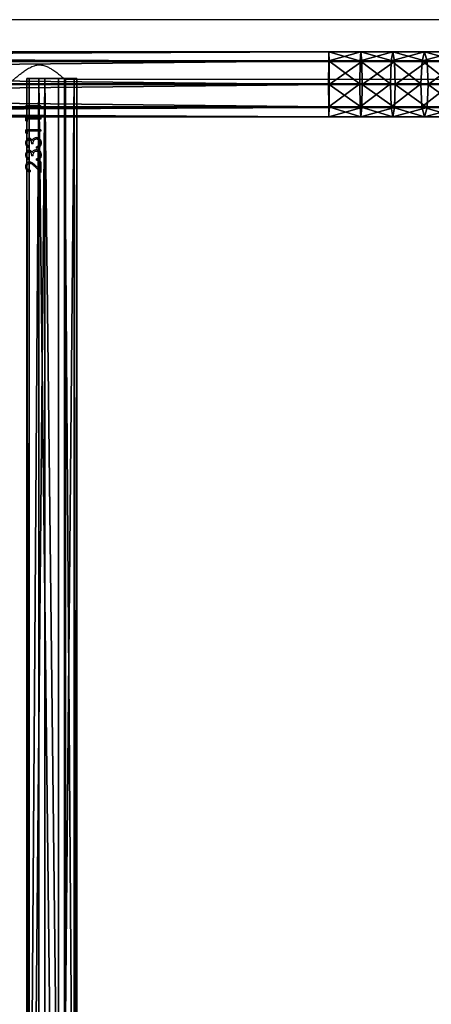
# Model space of a CAD drawing. Units: centimetres. Extents: x -455 to 473, y -403 to 397.
# Drawn here: x 78 to 104, y 179 to 242 of the extents above; entities that cross this region are included whole.
import ezdxf

# ---------------------------------------------------------------- set-up
doc = ezdxf.new("R2010")
doc.units = ezdxf.units.CM
doc.header["$LTSCALE"] = 2.54
doc.layers.get('0').update_dxf_attribs({"true_color": 0xff5454})
doc.layers.add('VP-EQ', color=206, linetype='Continuous')

# ---------------------------------------------------------------- blocks, each defined once
blk = doc.blocks.new('Grupuj_78')
at = {"color": 0}
mesh = blk.add_polyface(dxfattribs=at)
corners = [(38.897, 4.14, 11.029), (173.513, 3.514, 12.374), (173.5, 4.14, 11.029), (38.883, 3.514, 12.374)]
mesh.append_faces([[corners[k] for k in face] for face in [(0, 1, 2), (1, 0, 3)]], dxfattribs={"vtx0": -1, "color": 0})
mesh = blk.add_polyface(dxfattribs=at)
corners = [(38.91, 3.553, 9.669), (173.5, 4.14, 11.029), (173.486, 3.553, 9.669), (38.897, 4.14, 11.029)]
mesh.append_faces([[corners[k] for k in face] for face in [(0, 1, 2), (1, 0, 3)]], dxfattribs={"vtx0": -1, "color": 0})
mesh = blk.add_polyface(dxfattribs=at)
corners = [(173.486, 3.553, 9.669), (175.516, 4.14, 10.981), (175.463, 3.553, 9.622), (173.5, 4.14, 11.029)]
mesh.append_faces([[corners[k] for k in face] for face in [(0, 1, 2), (1, 0, 3)]], dxfattribs={"vtx0": -1, "color": 0})
mesh = blk.add_polyface(dxfattribs=at)
corners = [(173.5, 4.14, 11.029), (175.57, 3.514, 12.325), (175.516, 4.14, 10.981), (173.513, 3.514, 12.374)]
mesh.append_faces([[corners[k] for k in face] for face in [(0, 1, 2), (1, 0, 3)]], dxfattribs={"vtx0": -1, "color": 0})
mesh = blk.add_polyface(dxfattribs=at)
corners = [(175.463, 3.553, 9.622), (177.53, 4.14, 10.836), (177.422, 3.553, 9.481), (175.516, 4.14, 10.981)]
mesh.append_faces([[corners[k] for k in face] for face in [(0, 1, 2), (1, 0, 3)]], dxfattribs={"vtx0": -1, "color": 0})
mesh = blk.add_polyface(dxfattribs=at)
corners = [(175.516, 4.14, 10.981), (177.636, 3.514, 12.177), (177.53, 4.14, 10.836), (175.57, 3.514, 12.325)]
mesh.append_faces([[corners[k] for k in face] for face in [(0, 1, 2), (1, 0, 3)]], dxfattribs={"vtx0": -1, "color": 0})
mesh = blk.add_polyface(dxfattribs=at)
corners = [(177.422, 3.553, 9.481), (179.535, 4.14, 10.596), (179.374, 3.553, 9.247), (177.53, 4.14, 10.836)]
mesh.append_faces([[corners[k] for k in face] for face in [(0, 1, 2), (1, 0, 3)]], dxfattribs={"vtx0": -1, "color": 0})
mesh = blk.add_polyface(dxfattribs=at)
corners = [(177.53, 4.14, 10.836), (179.694, 3.514, 11.93), (179.535, 4.14, 10.596), (177.636, 3.514, 12.177)]
mesh.append_faces([[corners[k] for k in face] for face in [(0, 1, 2), (1, 0, 3)]], dxfattribs={"vtx0": -1, "color": 0})
mesh = blk.add_polyface(dxfattribs=at)
corners = [(179.374, 3.553, 9.247), (181.529, 4.14, 10.26), (181.315, 3.553, 8.92), (179.535, 4.14, 10.596)]
mesh.append_faces([[corners[k] for k in face] for face in [(0, 1, 2), (1, 0, 3)]], dxfattribs={"vtx0": -1, "color": 0})
mesh = blk.add_polyface(dxfattribs=at)
corners = [(179.535, 4.14, 10.596), (181.741, 3.514, 11.585), (181.529, 4.14, 10.26), (179.694, 3.514, 11.93)]
mesh.append_faces([[corners[k] for k in face] for face in [(0, 1, 2), (1, 0, 3)]], dxfattribs={"vtx0": -1, "color": 0})
mesh = blk.add_polyface(dxfattribs=at)
corners = [(173.518, 2.042, 12.917), (38.883, 3.514, 12.374), (38.878, 2.042, 12.917), (173.513, 3.514, 12.374)]
mesh.append_faces([[corners[k] for k in face] for face in [(0, 1, 2), (1, 0, 3)]], dxfattribs={"vtx0": -1, "color": 0})
mesh = blk.add_polyface(dxfattribs=at)
corners = [(173.486, 3.553, 9.669), (38.916, 2.097, 9.091), (38.91, 3.553, 9.669), (173.481, 2.097, 9.091)]
mesh.append_faces([[corners[k] for k in face] for face in [(0, 1, 2), (1, 0, 3)]], dxfattribs={"vtx0": -1, "color": 0})
mesh = blk.add_polyface(dxfattribs=at)
corners = [(173.486, 3.553, 9.669), (175.44, 2.097, 9.044), (173.481, 2.097, 9.091), (175.463, 3.553, 9.622)]
mesh.append_faces([[corners[k] for k in face] for face in [(0, 1, 2), (1, 0, 3)]], dxfattribs={"vtx0": -1, "color": 0})
mesh = blk.add_polyface(dxfattribs=at)
corners = [(173.518, 2.042, 12.917), (175.57, 3.514, 12.325), (173.513, 3.514, 12.374), (175.591, 2.042, 12.867)]
mesh.append_faces([[corners[k] for k in face] for face in [(0, 1, 2), (1, 0, 3)]], dxfattribs={"vtx0": -1, "color": 0})
mesh = blk.add_polyface(dxfattribs=at)
corners = [(175.463, 3.553, 9.622), (177.377, 2.097, 8.905), (175.44, 2.097, 9.044), (177.422, 3.553, 9.481)]
mesh.append_faces([[corners[k] for k in face] for face in [(0, 1, 2), (1, 0, 3)]], dxfattribs={"vtx0": -1, "color": 0})
mesh = blk.add_polyface(dxfattribs=at)
corners = [(175.591, 2.042, 12.867), (177.636, 3.514, 12.177), (175.57, 3.514, 12.325), (177.678, 2.042, 12.717)]
mesh.append_faces([[corners[k] for k in face] for face in [(0, 1, 2), (1, 0, 3)]], dxfattribs={"vtx0": -1, "color": 0})
mesh = blk.add_polyface(dxfattribs=at)
corners = [(177.422, 3.553, 9.481), (179.306, 2.097, 8.674), (177.377, 2.097, 8.905), (179.374, 3.553, 9.247)]
mesh.append_faces([[corners[k] for k in face] for face in [(0, 1, 2), (1, 0, 3)]], dxfattribs={"vtx0": -1, "color": 0})
mesh = blk.add_polyface(dxfattribs=at)
corners = [(177.678, 2.042, 12.717), (179.694, 3.514, 11.93), (177.636, 3.514, 12.177), (179.758, 2.042, 12.468)]
mesh.append_faces([[corners[k] for k in face] for face in [(0, 1, 2), (1, 0, 3)]], dxfattribs={"vtx0": -1, "color": 0})
mesh = blk.add_polyface(dxfattribs=at)
corners = [(179.374, 3.553, 9.247), (181.224, 2.097, 8.35), (179.306, 2.097, 8.674), (181.315, 3.553, 8.92)]
mesh.append_faces([[corners[k] for k in face] for face in [(0, 1, 2), (1, 0, 3)]], dxfattribs={"vtx0": -1, "color": 0})
mesh = blk.add_polyface(dxfattribs=at)
corners = [(179.758, 2.042, 12.468), (181.741, 3.514, 11.585), (179.694, 3.514, 11.93), (181.826, 2.042, 12.119)]
mesh.append_faces([[corners[k] for k in face] for face in [(0, 1, 2), (1, 0, 3)]], dxfattribs={"vtx0": -1, "color": 0})
mesh = blk.add_polyface(dxfattribs=at)
corners = [(38.884, 0.587, 12.338), (173.518, 2.042, 12.917), (38.878, 2.042, 12.917), (173.513, 0.587, 12.338)]
mesh.append_faces([[corners[k] for k in face] for face in [(0, 1, 2), (1, 0, 3)]], dxfattribs={"vtx0": -1, "color": 0})
mesh = blk.add_polyface(dxfattribs=at)
corners = [(38.916, 2.097, 9.091), (173.486, 0.626, 9.633), (38.911, 0.626, 9.633), (173.481, 2.097, 9.091)]
mesh.append_faces([[corners[k] for k in face] for face in [(0, 1, 2), (1, 0, 3)]], dxfattribs={"vtx0": -1, "color": 0})
mesh = blk.add_polyface(dxfattribs=at)
corners = [(175.44, 2.097, 9.044), (173.486, 0.626, 9.633), (173.481, 2.097, 9.091), (175.461, 0.626, 9.586)]
mesh.append_faces([[corners[k] for k in face] for face in [(0, 1, 2), (1, 0, 3)]], dxfattribs={"vtx0": -1, "color": 0})
mesh = blk.add_polyface(dxfattribs=at)
corners = [(175.568, 0.587, 12.289), (173.518, 2.042, 12.917), (173.513, 0.587, 12.338), (175.591, 2.042, 12.867)]
mesh.append_faces([[corners[k] for k in face] for face in [(0, 1, 2), (1, 0, 3)]], dxfattribs={"vtx0": -1, "color": 0})
mesh = blk.add_polyface(dxfattribs=at)
corners = [(177.377, 2.097, 8.905), (175.461, 0.626, 9.586), (175.44, 2.097, 9.044), (177.419, 0.626, 9.445)]
mesh.append_faces([[corners[k] for k in face] for face in [(0, 1, 2), (1, 0, 3)]], dxfattribs={"vtx0": -1, "color": 0})
mesh = blk.add_polyface(dxfattribs=at)
corners = [(177.633, 0.587, 12.141), (175.591, 2.042, 12.867), (175.568, 0.587, 12.289), (177.678, 2.042, 12.717)]
mesh.append_faces([[corners[k] for k in face] for face in [(0, 1, 2), (1, 0, 3)]], dxfattribs={"vtx0": -1, "color": 0})
mesh = blk.add_polyface(dxfattribs=at)
corners = [(179.306, 2.097, 8.674), (177.419, 0.626, 9.445), (177.377, 2.097, 8.905), (179.37, 0.626, 9.211)]
mesh.append_faces([[corners[k] for k in face] for face in [(0, 1, 2), (1, 0, 3)]], dxfattribs={"vtx0": -1, "color": 0})
mesh = blk.add_polyface(dxfattribs=at)
corners = [(179.69, 0.587, 11.895), (177.678, 2.042, 12.717), (177.633, 0.587, 12.141), (179.758, 2.042, 12.468)]
mesh.append_faces([[corners[k] for k in face] for face in [(0, 1, 2), (1, 0, 3)]], dxfattribs={"vtx0": -1, "color": 0})
mesh = blk.add_polyface(dxfattribs=at)
corners = [(181.224, 2.097, 8.35), (179.37, 0.626, 9.211), (179.306, 2.097, 8.674), (181.31, 0.626, 8.885)]
mesh.append_faces([[corners[k] for k in face] for face in [(0, 1, 2), (1, 0, 3)]], dxfattribs={"vtx0": -1, "color": 0})
mesh = blk.add_polyface(dxfattribs=at)
corners = [(181.735, 0.587, 11.55), (179.758, 2.042, 12.468), (179.69, 0.587, 11.895), (181.826, 2.042, 12.119)]
mesh.append_faces([[corners[k] for k in face] for face in [(0, 1, 2), (1, 0, 3)]], dxfattribs={"vtx0": -1, "color": 0})
mesh = blk.add_polyface(dxfattribs=at)
corners = [(173.513, 0.587, 12.338), (38.897, 0, 10.978), (173.499, 0, 10.978), (38.884, 0.587, 12.338)]
mesh.append_faces([[corners[k] for k in face] for face in [(0, 1, 2), (1, 0, 3)]], dxfattribs={"vtx0": -1, "color": 0})
mesh = blk.add_polyface(dxfattribs=at)
corners = [(173.499, 0, 10.978), (38.911, 0.626, 9.633), (173.486, 0.626, 9.633), (38.897, 0, 10.978)]
mesh.append_faces([[corners[k] for k in face] for face in [(0, 1, 2), (1, 0, 3)]], dxfattribs={"vtx0": -1, "color": 0})
mesh = blk.add_polyface(dxfattribs=at)
corners = [(175.514, 0, 10.93), (173.486, 0.626, 9.633), (175.461, 0.626, 9.586), (173.499, 0, 10.978)]
mesh.append_faces([[corners[k] for k in face] for face in [(0, 1, 2), (1, 0, 3)]], dxfattribs={"vtx0": -1, "color": 0})
mesh = blk.add_polyface(dxfattribs=at)
corners = [(175.568, 0.587, 12.289), (173.499, 0, 10.978), (175.514, 0, 10.93), (173.513, 0.587, 12.338)]
mesh.append_faces([[corners[k] for k in face] for face in [(0, 1, 2), (1, 0, 3)]], dxfattribs={"vtx0": -1, "color": 0})
mesh = blk.add_polyface(dxfattribs=at)
corners = [(177.526, 0, 10.786), (175.461, 0.626, 9.586), (177.419, 0.626, 9.445), (175.514, 0, 10.93)]
mesh.append_faces([[corners[k] for k in face] for face in [(0, 1, 2), (1, 0, 3)]], dxfattribs={"vtx0": -1, "color": 0})
mesh = blk.add_polyface(dxfattribs=at)
corners = [(177.633, 0.587, 12.141), (175.514, 0, 10.93), (177.526, 0, 10.786), (175.568, 0.587, 12.289)]
mesh.append_faces([[corners[k] for k in face] for face in [(0, 1, 2), (1, 0, 3)]], dxfattribs={"vtx0": -1, "color": 0})
mesh = blk.add_polyface(dxfattribs=at)
corners = [(179.529, 0, 10.546), (177.419, 0.626, 9.445), (179.37, 0.626, 9.211), (177.526, 0, 10.786)]
mesh.append_faces([[corners[k] for k in face] for face in [(0, 1, 2), (1, 0, 3)]], dxfattribs={"vtx0": -1, "color": 0})
mesh = blk.add_polyface(dxfattribs=at)
corners = [(179.69, 0.587, 11.895), (177.526, 0, 10.786), (179.529, 0, 10.546), (177.633, 0.587, 12.141)]
mesh.append_faces([[corners[k] for k in face] for face in [(0, 1, 2), (1, 0, 3)]], dxfattribs={"vtx0": -1, "color": 0})
mesh = blk.add_polyface(dxfattribs=at)
corners = [(181.521, 0, 10.21), (179.37, 0.626, 9.211), (181.31, 0.626, 8.885), (179.529, 0, 10.546)]
mesh.append_faces([[corners[k] for k in face] for face in [(0, 1, 2), (1, 0, 3)]], dxfattribs={"vtx0": -1, "color": 0})
mesh = blk.add_polyface(dxfattribs=at)
corners = [(181.735, 0.587, 11.55), (179.529, 0, 10.546), (181.521, 0, 10.21), (179.69, 0.587, 11.895)]
mesh.append_faces([[corners[k] for k in face] for face in [(0, 1, 2), (1, 0, 3)]], dxfattribs={"vtx0": -1, "color": 0})
blk = doc.blocks.new('Komponent_47')
at = {"color": 253, "true_color": 0xa8a8a8, "yscale": 0.8695652173913044, "zscale": 0.9090909090909091}
blk.add_blockref('Grupuj_78', (0, 0), dxfattribs=at)
blk = doc.blocks.new('Grupuj_79')
at = {"color": 0}
mesh = blk.add_polyface(dxfattribs=at)
corners = [(0, 3.187, 2.033), (108.454, 3.031, 0.778), (0, 3.031, 0.778), (108.454, 3.187, 2.033)]
mesh.append_faces([[corners[k] for k in face] for face in [(0, 1, 2), (1, 0, 3)]], dxfattribs={"vtx0": -1, "color": 0})
mesh = blk.add_polyface(dxfattribs=at)
corners = [(0, 0.156, 2.409), (0, 0.778, 0.156), (0, 0, 1.153), (0, 1.153, 3.187), (0, 2.033), (0, 2.409, 3.031), (0, 3.031, 0.778), (0, 3.187, 2.033)]
mesh.append_faces([[corners[k] for k in face] for face in [(0, 1, 2), (6, 5, 7)]], dxfattribs={"vtx0": -1, "color": 0})
mesh.append_faces([[corners[k] for k in face] for face in [(1, 3, 4), (4, 5, 6)]], dxfattribs={"vtx0": -1, "vtx1": -1, "color": 0})
mesh.append_faces([[corners[k] for k in face] for face in [(1, 0, 3), (4, 3, 5)]], dxfattribs={"vtx0": -1, "vtx2": -1, "color": 0})
mesh = blk.add_polyface(dxfattribs=at)
corners = [(0, 2.409, 3.031), (108.454, 3.187, 2.033), (0, 3.187, 2.033), (108.454, 2.409, 3.031)]
mesh.append_faces([[corners[k] for k in face] for face in [(0, 1, 2), (1, 0, 3)]], dxfattribs={"vtx0": -1, "color": 0})
mesh = blk.add_polyface(dxfattribs=at)
corners = [(0, 3.031, 0.778), (108.454, 2.033), (0, 2.033), (108.454, 3.031, 0.778)]
mesh.append_faces([[corners[k] for k in face] for face in [(0, 1, 2), (1, 0, 3)]], dxfattribs={"vtx0": -1, "color": 0})
mesh = blk.add_polyface(dxfattribs=at)
corners = [(0, 1.153, 3.187), (108.454, 2.409, 3.031), (0, 2.409, 3.031), (108.454, 1.153, 3.187)]
mesh.append_faces([[corners[k] for k in face] for face in [(0, 1, 2), (1, 0, 3)]], dxfattribs={"vtx0": -1, "color": 0})
mesh = blk.add_polyface(dxfattribs=at)
corners = [(108.454, 2.033), (0, 0.778, 0.156), (0, 2.033), (108.454, 0.778, 0.156)]
mesh.append_faces([[corners[k] for k in face] for face in [(0, 1, 2), (1, 0, 3)]], dxfattribs={"vtx0": -1, "color": 0})
mesh = blk.add_polyface(dxfattribs=at)
corners = [(108.454, 0.156, 2.409), (0, 1.153, 3.187), (0, 0.156, 2.409), (108.454, 1.153, 3.187)]
mesh.append_faces([[corners[k] for k in face] for face in [(0, 1, 2), (1, 0, 3)]], dxfattribs={"vtx0": -1, "color": 0})
mesh = blk.add_polyface(dxfattribs=at)
corners = [(108.454, 0, 1.153), (0, 0.778, 0.156), (108.454, 0.778, 0.156), (0, 0, 1.153)]
mesh.append_faces([[corners[k] for k in face] for face in [(0, 1, 2), (1, 0, 3)]], dxfattribs={"vtx0": -1, "color": 0})
mesh = blk.add_polyface(dxfattribs=at)
corners = [(108.454, 0.156, 2.409), (0, 0, 1.153), (108.454, 0, 1.153), (0, 0.156, 2.409)]
mesh.append_faces([[corners[k] for k in face] for face in [(0, 1, 2), (1, 0, 3)]], dxfattribs={"vtx0": -1, "color": 0})
blk = doc.blocks.new('Komponent_48')
at = {"color": 253, "true_color": 0xa8a8a8, "yscale": 1.149425287356322, "zscale": 1.149425287356322}
blk.add_blockref('Grupuj_79', (-10.855, 0), dxfattribs=at)
blk = doc.blocks.new('Grupuj_7')
at = {"color": 0, "xscale": 1.01, "yscale": 1.15, "zscale": 1.1}
blk.add_blockref('Komponent_47', (0, 109.982, 16.433), dxfattribs=at)
at = {"color": 0, "yscale": 0.8699999999999999, "zscale": 0.8699999999999999, "rotation": 270.0000000000014}
blk.add_blockref('Komponent_48', (155.982, 101.566, 25.648), dxfattribs=at)
blk = doc.blocks.new('Grupuj_2')
at = {"color": 0}
blk.add_blockref('Grupuj_7', (222.744, 371.104, 209.91), dxfattribs=at)
blk = doc.blocks.new('2327_')
at = {"color": 7, "linetype": 'Continuous', "lineweight": 25}
for p, q in [((-529.094, 1000.388), (-529.094, 834.579)), ((-525.294, 967.745), (-525.294, 996.892)), ((-419.144, 967.804), (-525.244, 967.804)), ((-523.606, 966.209), (-523.516, 966.209)), ((-523.606, 966.209), (-523.606, 965.252)), ((-523.606, 966.206), (-523.516, 966.206)), ((-523.516, 966.209), (-523.516, 965.342)), ((-522.837, 966.209), (-522.747, 966.209)), ((-522.837, 966.209), (-522.837, 965.252)), ((-522.837, 966.206), (-522.747, 966.206)), ((-522.747, 966.209), (-522.747, 965.342)), ((-522.067, 966.209), (-521.978, 966.209)), ((-522.067, 966.209), (-522.067, 965.252)), ((-522.067, 966.206), (-521.978, 966.206)), ((-521.978, 966.209), (-521.978, 965.342)), ((-521.069, 966.079), (-521.145, 966.118)), ((-520.3, 966.079), (-520.375, 966.118)), ((-520.042, 966.209), (-519.362, 966.209)), ((-520.042, 966.209), (-520.042, 966.106)), ((-520.042, 966.206), (-519.362, 966.206)), ((-519.75, 965.797), (-519.362, 966.209)), ((-519.447, 966.119), (-519.75, 965.807)), ((-521.58, 965.912), (-521.58, 965.918)), ((-521.529, 965.461), (-521.529, 965.48)), ((-521.491, 965.921), (-521.491, 965.927)), ((-521.439, 965.461), (-521.439, 965.48)), ((-521.412, 965.655), (-521.412, 965.669)), ((-521.183, 965.713), (-521.183, 965.614)), ((-520.991, 965.94), (-520.991, 965.945)), ((-520.901, 965.945), (-520.991, 965.945)), ((-520.901, 965.94), (-520.991, 965.94)), ((-520.811, 965.912), (-520.811, 965.918)), ((-520.76, 965.461), (-520.76, 965.48)), ((-520.721, 965.921), (-520.721, 965.927)), ((-520.67, 965.461), (-520.67, 965.48)), ((-520.643, 965.655), (-520.643, 965.669)), ((-520.414, 965.713), (-520.414, 965.614)), ((-520.221, 965.94), (-520.221, 965.945)), ((-520.132, 965.945), (-520.221, 965.945)), ((-520.132, 965.94), (-520.221, 965.94)), ((-519.576, 966.107), (-520.042, 966.107)), ((-519.576, 966.106), (-520.042, 966.106)), ((-519.576, 966.106), (-519.827, 965.841)), ((-519.75, 965.797), (-519.75, 965.807)), ((-519.576, 966.106), (-519.576, 966.107)), ((-519.491, 965.529), (-519.401, 965.529)), ((-523.421, 965.278), (-523.606, 965.278)), ((-523.421, 965.252), (-523.606, 965.252)), ((-523.516, 965.342), (-523.362, 965.342)), ((-523.421, 965.252), (-523.362, 965.342)), ((-523.378, 965.342), (-523.421, 965.278)), ((-523.421, 965.252), (-523.421, 965.278)), ((-522.652, 965.278), (-522.837, 965.278)), ((-522.652, 965.252), (-522.837, 965.252)), ((-522.747, 965.342), (-522.593, 965.342)), ((-522.652, 965.252), (-522.593, 965.342)), ((-522.609, 965.342), (-522.652, 965.278)), ((-522.652, 965.252), (-522.652, 965.278)), ((-521.883, 965.278), (-522.067, 965.278)), ((-521.883, 965.252), (-522.067, 965.252)), ((-521.978, 965.342), (-521.824, 965.342)), ((-521.883, 965.252), (-521.824, 965.342)), ((-521.839, 965.342), (-521.883, 965.278)), ((-521.883, 965.252), (-521.883, 965.278)), ((-521.029, 965.458), (-520.939, 965.458)), ((-520.26, 965.458), (-520.17, 965.458))]:
    blk.add_line(p, q, dxfattribs=at)
for points, knots in [([(-525.244, 964.434), (-525.247, 964.437), (-525.252, 964.443), (-525.296, 964.494), (-525.362, 964.571), (-525.458, 964.686), (-525.588, 964.846), (-525.748, 965.053), (-525.915, 965.292), (-526.076, 965.564), (-526.196, 965.864), (-526.226, 966.182), (-526.165, 966.457), (-526.062, 966.691), (-525.929, 966.925), (-525.761, 967.167), (-525.594, 967.384), (-525.457, 967.552), (-525.361, 967.667), (-525.293, 967.747), (-525.252, 967.795), (-525.247, 967.8), (-525.244, 967.803)], [0, 0, 0, 0, 0.0409479, 0.0832863, 0.1241961, 0.1661085, 0.222642, 0.2807905, 0.3386353, 0.3978814, 0.4588412, 0.5108537, 0.5628362, 0.6056338, 0.6495372, 0.7139309, 0.780185, 0.8289621, 0.8789701, 0.9191424, 0.9604125, 1, 1, 1, 1]), ([(-521.234, 966.234), (-521.279, 966.231), (-521.367, 966.223), (-521.482, 966.152), (-521.563, 966.043), (-521.575, 965.956), (-521.58, 965.912)], [0, 0, 0, 0, 0.251148, 0.500807, 0.750444, 1, 1, 1, 1]), ([(-521.501, 966.118), (-521.493, 966.127), (-521.457, 966.169), (-521.365, 966.22), (-521.278, 966.227), (-521.234, 966.231)], [0, 0, 0, 0, 0.124867, 0.560752, 1, 1, 1, 1]), ([(-521.491, 965.921), (-521.489, 965.936), (-521.487, 965.967), (-521.47, 966.01), (-521.443, 966.048), (-521.399, 966.09), (-521.328, 966.126), (-521.267, 966.13), (-521.236, 966.132)], [0, 0, 0, 0, 0.125104, 0.250183, 0.375382, 0.500602, 0.749935, 1, 1, 1, 1]), ([(-521.331, 966.118), (-521.359, 966.107), (-521.4, 966.091), (-521.443, 966.05), (-521.47, 966.013), (-521.487, 965.971), (-521.489, 965.942), (-521.491, 965.927)], [0, 0, 0, 0, 0.324019, 0.49453, 0.663964, 0.832273, 1, 1, 1, 1]), ([(-521.236, 966.132), (-521.206, 966.13), (-521.145, 966.127), (-521.094, 966.094), (-521.069, 966.078)], [0, 0, 0, 0, 0.500726, 1, 1, 1, 1]), ([(-520.901, 965.94), (-520.91, 965.98), (-520.93, 966.059), (-520.991, 966.144), (-521.057, 966.192), (-521.132, 966.227), (-521.193, 966.231), (-521.234, 966.234)], [0, 0, 0, 0, 0.250221, 0.49959, 0.624978, 0.750154, 1, 1, 1, 1]), ([(-521.234, 966.234), (-521.234, 966.234), (-521.234, 966.233), (-521.234, 966.232), (-521.234, 966.231)], [0, 0, 0, 0, 0.500246, 1, 1, 1, 1]), ([(-521.234, 966.231), (-521.193, 966.228), (-521.132, 966.224), (-521.058, 966.189), (-521.01, 966.159), (-520.99, 966.129), (-520.981, 966.115)], [0, 0, 0, 0, 0.4196522, 0.6290051, 0.8375672, 1, 1, 1, 1]), ([(-520.465, 966.234), (-520.509, 966.231), (-520.597, 966.223), (-520.713, 966.152), (-520.794, 966.043), (-520.805, 965.956), (-520.811, 965.912)], [0, 0, 0, 0, 0.251148, 0.500807, 0.750444, 1, 1, 1, 1]), ([(-520.732, 966.118), (-520.724, 966.127), (-520.687, 966.169), (-520.596, 966.22), (-520.509, 966.227), (-520.465, 966.231)], [0, 0, 0, 0, 0.124914, 0.560775, 1, 1, 1, 1]), ([(-520.721, 965.921), (-520.72, 965.936), (-520.718, 965.967), (-520.701, 966.01), (-520.674, 966.048), (-520.63, 966.09), (-520.559, 966.126), (-520.498, 966.13), (-520.467, 966.132)], [0, 0, 0, 0, 0.125102, 0.250179, 0.375339, 0.500603, 0.749874, 1, 1, 1, 1]), ([(-520.562, 966.118), (-520.589, 966.107), (-520.631, 966.091), (-520.674, 966.05), (-520.701, 966.013), (-520.718, 965.971), (-520.72, 965.942), (-520.721, 965.927)], [0, 0, 0, 0, 0.324015, 0.494589, 0.663969, 0.832275, 1, 1, 1, 1]), ([(-520.467, 966.132), (-520.436, 966.13), (-520.376, 966.127), (-520.325, 966.094), (-520.3, 966.078)], [0, 0, 0, 0, 0.500726, 1, 1, 1, 1]), ([(-520.132, 965.94), (-520.141, 965.98), (-520.161, 966.059), (-520.222, 966.144), (-520.288, 966.192), (-520.363, 966.227), (-520.424, 966.231), (-520.465, 966.234)], [0, 0, 0, 0, 0.25021, 0.499583, 0.624972, 0.75015, 1, 1, 1, 1]), ([(-520.465, 966.234), (-520.465, 966.234), (-520.465, 966.233), (-520.465, 966.232), (-520.465, 966.231)], [0, 0, 0, 0, 0.500246, 1, 1, 1, 1]), ([(-520.465, 966.231), (-520.424, 966.228), (-520.363, 966.224), (-520.289, 966.189), (-520.24, 966.159), (-520.22, 966.129), (-520.212, 966.115)], [0, 0, 0, 0, 0.4196522, 0.6290051, 0.8375672, 1, 1, 1, 1]), ([(-521.521, 965.749), (-521.538, 965.774), (-521.573, 965.825), (-521.578, 965.887), (-521.58, 965.918)], [0, 0, 0, 0, 0.501507, 1, 1, 1, 1]), ([(-521.521, 965.737), (-521.538, 965.764), (-521.573, 965.817), (-521.578, 965.88), (-521.58, 965.912)], [0, 0, 0, 0, 0.5000117, 1, 1, 1, 1]), ([(-521.412, 965.655), (-521.429, 965.643), (-521.462, 965.62), (-521.501, 965.573), (-521.521, 965.527), (-521.528, 965.49), (-521.529, 965.47), (-521.529, 965.461)], [0, 0, 0, 0, 0.250116, 0.499928, 0.749624, 0.874773, 1, 1, 1, 1]), ([(-521.237, 965.257), (-521.273, 965.26), (-521.345, 965.265), (-521.426, 965.304), (-521.477, 965.348), (-521.505, 965.387), (-521.522, 965.425), (-521.528, 965.456), (-521.529, 965.472), (-521.529, 965.48)], [0, 0, 0, 0, 0.252802, 0.503953, 0.628868, 0.753093, 0.876648, 0.938309, 1, 1, 1, 1]), ([(-521.521, 965.737), (-521.521, 965.739), (-521.521, 965.743), (-521.521, 965.747), (-521.521, 965.749)], [0, 0, 0, 0, 0.499768, 1, 1, 1, 1]), ([(-521.412, 965.669), (-521.433, 965.679), (-521.475, 965.698), (-521.505, 965.732), (-521.521, 965.749)], [0, 0, 0, 0, 0.502032, 1, 1, 1, 1]), ([(-521.521, 965.737), (-521.505, 965.72), (-521.475, 965.686), (-521.433, 965.665), (-521.412, 965.655)], [0, 0, 0, 0, 0.499895, 1, 1, 1, 1]), ([(-521.183, 965.713), (-521.217, 965.715), (-521.287, 965.72), (-521.372, 965.742), (-521.429, 965.782), (-521.463, 965.822), (-521.482, 965.861), (-521.489, 965.895), (-521.49, 965.912), (-521.491, 965.921)], [0, 0, 0, 0, 0.25056, 0.499842, 0.624817, 0.74984, 0.874777, 0.937348, 1, 1, 1, 1]), ([(-521.183, 965.629), (-521.211, 965.628), (-521.267, 965.625), (-521.334, 965.604), (-521.383, 965.579), (-521.414, 965.552), (-521.431, 965.524), (-521.438, 965.499), (-521.439, 965.486), (-521.439, 965.48)], [0, 0, 0, 0, 0.252617, 0.504361, 0.631152, 0.754038, 0.877201, 0.938642, 1, 1, 1, 1]), ([(-521.439, 965.461), (-521.438, 965.474), (-521.435, 965.5), (-521.414, 965.534), (-521.384, 965.562), (-521.335, 965.588), (-521.267, 965.61), (-521.211, 965.613), (-521.183, 965.614)], [0, 0, 0, 0, 0.1248, 0.249652, 0.366733, 0.499706, 0.749742, 1, 1, 1, 1]), ([(-521.069, 966.078), (-521.069, 966.078), (-521.069, 966.078), (-521.069, 966.079), (-521.069, 966.079)], [0, 0, 0, 0, 0.499997, 1, 1, 1, 1]), ([(-520.991, 965.945), (-520.999, 965.97), (-521.015, 966.021), (-521.051, 966.06), (-521.069, 966.079)], [0, 0, 0, 0, 0.49928, 1, 1, 1, 1]), ([(-521.069, 966.078), (-521.051, 966.058), (-521.015, 966.017), (-520.999, 965.966), (-520.991, 965.94)], [0, 0, 0, 0, 0.498847, 1, 1, 1, 1]), ([(-520.751, 965.749), (-520.769, 965.774), (-520.803, 965.825), (-520.809, 965.887), (-520.811, 965.918)], [0, 0, 0, 0, 0.501507, 1, 1, 1, 1]), ([(-520.751, 965.737), (-520.769, 965.764), (-520.804, 965.817), (-520.809, 965.88), (-520.811, 965.912)], [0, 0, 0, 0, 0.5000117, 1, 1, 1, 1]), ([(-520.643, 965.655), (-520.66, 965.643), (-520.693, 965.62), (-520.732, 965.573), (-520.751, 965.527), (-520.759, 965.49), (-520.759, 965.47), (-520.76, 965.461)], [0, 0, 0, 0, 0.250116, 0.499928, 0.749624, 0.874773, 1, 1, 1, 1]), ([(-520.468, 965.257), (-520.504, 965.26), (-520.576, 965.265), (-520.657, 965.304), (-520.707, 965.348), (-520.736, 965.387), (-520.752, 965.425), (-520.759, 965.456), (-520.759, 965.472), (-520.76, 965.48)], [0, 0, 0, 0, 0.252802, 0.503953, 0.628868, 0.753093, 0.876648, 0.938309, 1, 1, 1, 1]), ([(-520.751, 965.737), (-520.751, 965.739), (-520.751, 965.743), (-520.751, 965.747), (-520.751, 965.749)], [0, 0, 0, 0, 0.499768, 1, 1, 1, 1]), ([(-520.643, 965.669), (-520.664, 965.679), (-520.705, 965.698), (-520.736, 965.732), (-520.751, 965.749)], [0, 0, 0, 0, 0.502032, 1, 1, 1, 1]), ([(-520.751, 965.737), (-520.736, 965.72), (-520.706, 965.686), (-520.664, 965.665), (-520.643, 965.655)], [0, 0, 0, 0, 0.499895, 1, 1, 1, 1]), ([(-520.414, 965.713), (-520.448, 965.715), (-520.517, 965.72), (-520.603, 965.742), (-520.66, 965.782), (-520.693, 965.822), (-520.713, 965.861), (-520.72, 965.895), (-520.721, 965.912), (-520.721, 965.921)], [0, 0, 0, 0, 0.250517, 0.499814, 0.624795, 0.749826, 0.87477, 0.937344, 1, 1, 1, 1]), ([(-520.414, 965.629), (-520.442, 965.628), (-520.498, 965.625), (-520.565, 965.604), (-520.614, 965.579), (-520.645, 965.552), (-520.662, 965.524), (-520.669, 965.499), (-520.67, 965.486), (-520.67, 965.48)], [0, 0, 0, 0, 0.252564, 0.504326, 0.631125, 0.75402, 0.877192, 0.938638, 1, 1, 1, 1]), ([(-520.67, 965.461), (-520.669, 965.474), (-520.666, 965.5), (-520.645, 965.534), (-520.615, 965.562), (-520.566, 965.588), (-520.498, 965.61), (-520.442, 965.613), (-520.414, 965.614)], [0, 0, 0, 0, 0.124809, 0.24967, 0.366758, 0.499741, 0.749795, 1, 1, 1, 1]), ([(-520.3, 966.078), (-520.3, 966.078), (-520.3, 966.078), (-520.3, 966.079), (-520.3, 966.079)], [0, 0, 0, 0, 0.499997, 1, 1, 1, 1]), ([(-520.221, 965.945), (-520.229, 965.97), (-520.246, 966.021), (-520.282, 966.06), (-520.3, 966.079)], [0, 0, 0, 0, 0.49928, 1, 1, 1, 1]), ([(-520.3, 966.078), (-520.282, 966.058), (-520.245, 966.017), (-520.229, 965.966), (-520.221, 965.94)], [0, 0, 0, 0, 0.498847, 1, 1, 1, 1]), ([(-520.029, 965.496), (-520.026, 965.529), (-520.02, 965.595), (-519.946, 965.714), (-519.875, 965.79), (-519.827, 965.841)], [0, 0, 0, 0, 0.249509, 0.499258, 1, 1, 1, 1]), ([(-519.727, 965.257), (-519.767, 965.259), (-519.826, 965.263), (-519.897, 965.294), (-519.957, 965.336), (-520.017, 965.408), (-520.025, 965.479), (-520.029, 965.514)], [0, 0, 0, 0, 0.253463, 0.379902, 0.505612, 0.753932, 1, 1, 1, 1]), ([(-520.029, 965.496), (-520.029, 965.499), (-520.029, 965.505), (-520.029, 965.511), (-520.029, 965.514)], [0, 0, 0, 0, 0.499778, 1, 1, 1, 1]), ([(-520.029, 965.496), (-520.025, 965.459), (-520.017, 965.386), (-519.957, 965.313), (-519.897, 965.269), (-519.826, 965.237), (-519.767, 965.233), (-519.727, 965.231)], [0, 0, 0, 0, 0.249613, 0.499366, 0.624709, 0.750058, 1, 1, 1, 1]), ([(-519.75, 965.807), (-519.792, 965.764), (-519.855, 965.701), (-519.928, 965.606), (-519.936, 965.549), (-519.939, 965.521)], [0, 0, 0, 0, 0.5032799, 0.7529683, 1, 1, 1, 1]), ([(-519.939, 965.503), (-519.936, 965.532), (-519.928, 965.59), (-519.856, 965.688), (-519.792, 965.754), (-519.75, 965.797)], [0, 0, 0, 0, 0.249005, 0.498872, 1, 1, 1, 1]), ([(-519.939, 965.503), (-519.939, 965.506), (-519.939, 965.512), (-519.939, 965.518), (-519.939, 965.521)], [0, 0, 0, 0, 0.500222, 1, 1, 1, 1]), ([(-519.722, 965.319), (-519.75, 965.321), (-519.805, 965.326), (-519.876, 965.367), (-519.92, 965.416), (-519.934, 965.459), (-519.939, 965.484), (-519.939, 965.497), (-519.939, 965.503)], [0, 0, 0, 0, 0.2499, 0.499516, 0.749135, 0.874417, 0.937194, 1, 1, 1, 1]), ([(-519.727, 965.231), (-519.683, 965.234), (-519.618, 965.239), (-519.542, 965.276), (-519.476, 965.325), (-519.415, 965.409), (-519.405, 965.489), (-519.401, 965.529)], [0, 0, 0, 0, 0.249996, 0.375052, 0.500492, 0.749725, 1, 1, 1, 1]), ([(-519.404, 965.529), (-519.408, 965.496), (-519.415, 965.443), (-519.452, 965.381), (-519.492, 965.337), (-519.542, 965.301), (-519.618, 965.265), (-519.683, 965.26), (-519.727, 965.257)], [0, 0, 0, 0, 0.216458, 0.345555, 0.475299, 0.605832, 0.73722, 1, 1, 1, 1]), ([(-519.491, 965.529), (-519.495, 965.501), (-519.501, 965.459), (-519.529, 965.409), (-519.557, 965.377), (-519.592, 965.351), (-519.646, 965.325), (-519.692, 965.322), (-519.722, 965.319)], [0, 0, 0, 0, 0.249956, 0.375136, 0.500264, 0.625762, 0.750623, 1, 1, 1, 1]), ([(-521.529, 965.461), (-521.528, 965.444), (-521.525, 965.411), (-521.505, 965.365), (-521.477, 965.324), (-521.426, 965.279), (-521.345, 965.239), (-521.273, 965.233), (-521.237, 965.231)], [0, 0, 0, 0, 0.125197, 0.250373, 0.375572, 0.50077, 0.75035, 1, 1, 1, 1]), ([(-521.238, 965.319), (-521.262, 965.321), (-521.309, 965.323), (-521.374, 965.351), (-521.417, 965.389), (-521.437, 965.428), (-521.438, 965.45), (-521.439, 965.461)], [0, 0, 0, 0, 0.250451, 0.500267, 0.749784, 0.874879, 1, 1, 1, 1]), ([(-521.029, 965.458), (-521.039, 965.439), (-521.059, 965.4), (-521.105, 965.352), (-521.169, 965.324), (-521.215, 965.321), (-521.238, 965.319)], [0, 0, 0, 0, 0.250543, 0.500424, 0.749941, 1, 1, 1, 1]), ([(-521.237, 965.231), (-521.201, 965.233), (-521.13, 965.239), (-521.036, 965.289), (-520.969, 965.364), (-520.949, 965.426), (-520.939, 965.458)], [0, 0, 0, 0, 0.24994, 0.499746, 0.749547, 1, 1, 1, 1]), ([(-520.947, 965.458), (-520.955, 965.434), (-520.974, 965.38), (-521.037, 965.313), (-521.13, 965.265), (-521.201, 965.259), (-521.237, 965.257)], [0, 0, 0, 0, 0.203456, 0.466414, 0.732196, 1, 1, 1, 1]), ([(-521.237, 965.231), (-521.237, 965.235), (-521.237, 965.244), (-521.237, 965.252), (-521.237, 965.257)], [0, 0, 0, 0, 0.499937, 1, 1, 1, 1]), ([(-520.76, 965.461), (-520.759, 965.444), (-520.756, 965.411), (-520.736, 965.365), (-520.707, 965.324), (-520.657, 965.279), (-520.576, 965.239), (-520.504, 965.233), (-520.468, 965.231)], [0, 0, 0, 0, 0.125197, 0.250373, 0.375572, 0.50077, 0.75035, 1, 1, 1, 1]), ([(-520.469, 965.319), (-520.493, 965.321), (-520.54, 965.323), (-520.605, 965.351), (-520.648, 965.389), (-520.667, 965.428), (-520.669, 965.45), (-520.67, 965.461)], [0, 0, 0, 0, 0.250388, 0.500225, 0.749763, 0.874868, 1, 1, 1, 1]), ([(-520.26, 965.458), (-520.27, 965.439), (-520.289, 965.4), (-520.336, 965.352), (-520.399, 965.324), (-520.446, 965.321), (-520.469, 965.319)], [0, 0, 0, 0, 0.250566, 0.500373, 0.749873, 1, 1, 1, 1]), ([(-520.468, 965.231), (-520.432, 965.233), (-520.36, 965.239), (-520.267, 965.289), (-520.2, 965.364), (-520.18, 965.426), (-520.17, 965.458)], [0, 0, 0, 0, 0.24994, 0.499746, 0.749547, 1, 1, 1, 1]), ([(-520.178, 965.458), (-520.186, 965.434), (-520.204, 965.38), (-520.268, 965.313), (-520.361, 965.265), (-520.432, 965.259), (-520.468, 965.257)], [0, 0, 0, 0, 0.203456, 0.466414, 0.732196, 1, 1, 1, 1]), ([(-520.468, 965.231), (-520.468, 965.235), (-520.468, 965.244), (-520.468, 965.252), (-520.468, 965.257)], [0, 0, 0, 0, 0.499937, 1, 1, 1, 1]), ([(-519.727, 965.231), (-519.727, 965.235), (-519.727, 965.244), (-519.727, 965.252), (-519.727, 965.257)], [0, 0, 0, 0, 0.499937, 1, 1, 1, 1])]:
    blk.add_open_spline(points, degree=3, knots=knots, dxfattribs=at)
blk = doc.blocks.new('2327_ 2D')
at = {"rotation": 270}
blk.add_blockref('2327_', (2004.655, -4397.115), dxfattribs=at)

msp = doc.modelspace()

# ---------------------------------------------------------------- block references
at = {"layer": 'VP-EQ', "color": 0}
for name, p in [('2327_ 2D', (-2891.455, 4109.85)), ('Grupuj_2', (-300.219, -245.44))]:
    msp.add_blockref(name, p, dxfattribs=at)

doc.saveas('drawing.dxf')
